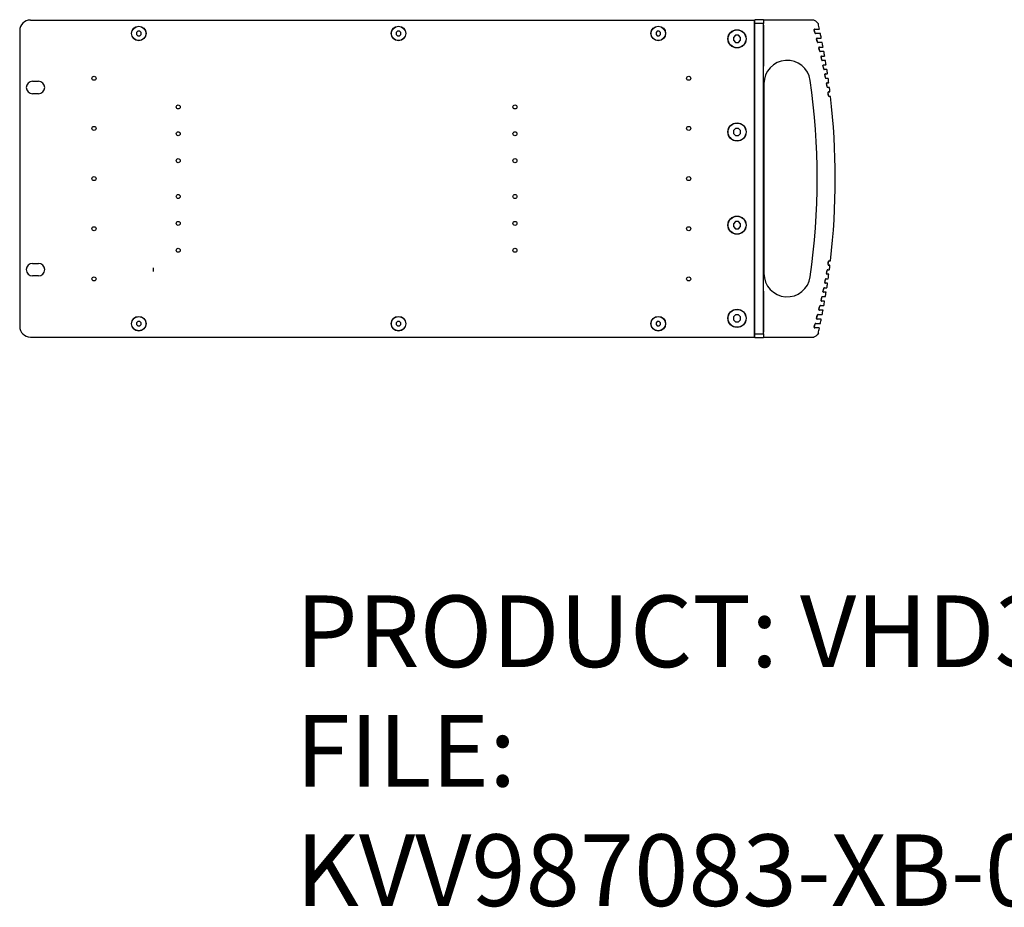
# Model space of a CAD drawing. Units: millimetres. Extents: x -432 to 1780, y -184 to 1119.
# Drawn here: x 681 to 1231, y 86 to 582 of the extents above; entities that cross this region are included whole.
import ezdxf

# ---------------------------------------------------------------- set-up
doc = ezdxf.new("R2010")
doc.units = ezdxf.units.MM
doc.header["$LTSCALE"] = 65.395
doc.layers.get('0').update_dxf_attribs({"linetype": 'CONTINUOUS'})
doc.layers.add('006-VIKA', color=7, linetype='CONTINUOUS')
doc.styles.get("Standard").update_dxf_attribs({"font": 'txt', "width": 0.8})

msp = doc.modelspace()

# ---------------------------------------------------------------- linework, layer by layer
at = {"color": 3, "linetype": 'Continuous'}
for p, q in [((686.97, 581.56), (1090.97, 581.56)), ((1090.97, 581.56), (1090.97, 404.56)), ((680.97, 575.56), (680.97, 410.56)), ((688.12, 547.38), (691.42, 547.38)), ((691.42, 540.38), (688.12, 540.38)), ((688.12, 445.73), (691.42, 445.73)), ((691.42, 438.73), (688.12, 438.73)), ((686.97, 404.56), (1090.97, 404.56))]:
    msp.add_line(p, q, dxfattribs=at)
at = {"color": 7, "linetype": 'Continuous'}
for p, q in [((1090.97, 581.56), (1091.48, 581.56)), ((1096.27, 581.74), (1091.48, 581.74)), ((1091.48, 404.38), (1091.48, 581.74)), ((1096.16, 579.67), (1091.48, 579.67)), ((1096.16, 406.45), (1096.16, 579.67)), ((1096.19, 581.67), (1096.27, 581.74)), ((1096.27, 581.56), (1096.27, 581.74)), ((1124.43, 581.56), (1096.27, 581.56)), ((1096.38, 555.83), (1096.38, 578.75)), ((1080.64, 573.06), (1079.47, 571.89)), ((1079.47, 571.89), (1079.47, 570.23)), ((1082.3, 573.06), (1080.64, 573.06)), ((1083.47, 571.89), (1082.3, 573.06)), ((1083.47, 570.23), (1083.47, 571.89)), ((1124.55, 576.26), (1124.66, 576.4)), ((1124.55, 576.08), (1124.55, 576.26)), ((1124.66, 576.4), (1124.84, 576.46)), ((1124.75, 576.46), (1127.32, 576.46)), ((1125.15, 574.07), (1125.08, 574.18)), ((1127.97, 573.96), (1125.29, 573.96)), ((1127.4, 576.47), (1127.32, 576.46)), ((1127.48, 576.5), (1127.4, 576.47)), ((1079.47, 570.23), (1080.64, 569.06)), ((1080.64, 569.06), (1082.3, 569.06)), ((1082.3, 569.06), (1083.47, 570.23)), ((1125.93, 571.08), (1125.94, 571.26)), ((1125.94, 571.26), (1126.05, 571.41)), ((1126.05, 571.41), (1126.22, 571.46)), ((1126.14, 571.46), (1128.36, 571.46)), ((1126.49, 569.07), (1126.43, 569.18)), ((1128.97, 568.96), (1126.64, 568.96)), ((1127.22, 566.09), (1127.23, 566.27)), ((1127.23, 566.27), (1127.34, 566.41)), ((1127.34, 566.41), (1127.51, 566.46)), ((1127.43, 566.46), (1129.33, 566.46)), ((1128.44, 571.47), (1128.36, 571.46)), ((1128.51, 571.5), (1128.44, 571.47)), ((1129.41, 566.47), (1129.33, 566.46)), ((1129.48, 566.5), (1129.41, 566.47)), ((1127.75, 564.07), (1127.69, 564.19)), ((1129.9, 563.96), (1127.9, 563.96)), ((1128.42, 561.09), (1128.43, 561.27)), ((1128.43, 561.27), (1128.54, 561.41)), ((1128.54, 561.41), (1128.71, 561.46)), ((1128.63, 561.46), (1128.58, 561.46)), ((1128.63, 561.46), (1130.24, 561.46)), ((1130.31, 561.47), (1130.24, 561.46)), ((1130.38, 561.5), (1130.31, 561.47)), ((1128.91, 559.07), (1128.85, 559.19)), ((1128.94, 558.99), (1128.9, 559.01)), ((1128.99, 558.97), (1129.06, 558.96)), ((1130.76, 558.96), (1129.06, 558.96)), ((1129.53, 556.1), (1129.55, 556.27)), ((1129.55, 556.27), (1129.66, 556.41)), ((1129.66, 556.41), (1129.82, 556.46)), ((1129.74, 556.46), (1131.07, 556.46)), ((1131.15, 556.47), (1131.07, 556.46)), ((1131.22, 556.5), (1131.15, 556.47)), ((1129.99, 554.08), (1129.93, 554.2)), ((1130.06, 553.97), (1130.14, 553.96)), ((1130.06, 553.97), (1130.06, 553.97)), ((1131.56, 553.96), (1130.14, 553.96)), ((1130.55, 551.1), (1130.57, 551.28)), ((1130.57, 551.28), (1130.68, 551.41)), ((1130.65, 551.43), (1130.68, 551.44)), ((1130.68, 551.41), (1130.85, 551.46)), ((1130.77, 551.46), (1131.85, 551.46)), ((1131.92, 551.47), (1131.85, 551.46)), ((1131.99, 551.49), (1131.92, 551.47)), ((1096.48, 546.06), (1096.48, 440.06)), ((1130.84, 549.2), (1130.87, 549.11)), ((1130.97, 549.08), (1130.92, 549.2)), ((1131.07, 548.97), (1131.13, 548.96)), ((1132.3, 548.96), (1131.13, 548.96)), ((1131.49, 546.11), (1131.51, 546.28)), ((1131.51, 546.28), (1131.62, 546.41)), ((1131.62, 546.41), (1131.78, 546.46)), ((1131.71, 546.46), (1132.56, 546.46)), ((1132.63, 546.47), (1132.56, 546.46)), ((1132.7, 546.49), (1132.63, 546.47)), ((1131.88, 544.08), (1131.82, 544.21)), ((1131.99, 543.96), (1132.04, 543.96)), ((1132.97, 543.96), (1132.04, 543.96)), ((1132.34, 541.11), (1132.36, 541.28)), ((1132.36, 541.28), (1132.47, 541.41)), ((1132.47, 541.41), (1132.63, 541.46)), ((1132.56, 541.46), (1133.21, 541.46)), ((1132.69, 539.08), (1132.64, 539.21)), ((1132.81, 538.96), (1132.86, 538.96)), ((1133.57, 538.96), (1132.86, 538.96)), ((1133.27, 541.47), (1133.21, 541.46)), ((1133.34, 541.49), (1133.27, 541.47)), ((1133.61, 538.96), (1133.57, 538.96)), ((1133.64, 538.95), (1133.61, 538.96)), ((1080.64, 521.06), (1079.47, 519.89)), ((1079.47, 519.89), (1079.47, 518.23)), ((1079.47, 518.23), (1080.64, 517.06)), ((1082.3, 521.06), (1080.64, 521.06)), ((1080.64, 517.06), (1082.3, 517.06)), ((1083.47, 519.89), (1082.3, 521.06)), ((1082.3, 517.06), (1083.47, 518.23)), ((1083.47, 518.23), (1083.47, 519.89)), ((1080.64, 469.06), (1079.47, 467.89)), ((1079.47, 467.89), (1079.47, 466.23)), ((1082.3, 469.06), (1080.64, 469.06)), ((1083.47, 467.89), (1082.3, 469.06)), ((1083.47, 466.23), (1083.47, 467.89)), ((1079.47, 466.23), (1080.64, 465.06)), ((1080.64, 465.06), (1082.3, 465.06)), ((1082.3, 465.06), (1083.47, 466.23)), ((1132.69, 447.04), (1132.64, 446.91)), ((1132.86, 447.16), (1133.57, 447.16)), ((1133.61, 447.16), (1133.57, 447.16)), ((1133.64, 447.17), (1133.61, 447.16)), ((1131.41, 440.01), (1131.41, 439.91)), ((1131.49, 440.01), (1131.51, 439.84)), ((1131.51, 439.84), (1131.62, 439.71)), ((1131.88, 442.04), (1131.82, 441.91)), ((1132.04, 442.16), (1132.97, 442.16)), ((1132.34, 445.01), (1132.36, 444.84)), ((1132.36, 444.84), (1132.47, 444.71)), ((1132.47, 444.71), (1132.63, 444.66)), ((1132.51, 444.66), (1132.56, 444.66)), ((1133.21, 444.66), (1132.56, 444.66)), ((1133.27, 444.65), (1133.21, 444.66)), ((1133.34, 444.63), (1133.27, 444.65)), ((1130.47, 435.02), (1130.47, 434.92)), ((1130.55, 435.02), (1130.57, 434.84)), ((1130.57, 434.84), (1130.68, 434.71)), ((1130.68, 434.71), (1130.85, 434.66)), ((1130.7, 434.67), (1130.77, 434.66)), ((1131.85, 434.66), (1130.77, 434.66)), ((1130.97, 437.04), (1130.92, 436.92)), ((1131.01, 437.13), (1131.07, 437.15)), ((1131.13, 437.16), (1132.3, 437.16)), ((1131.62, 439.71), (1131.78, 439.66)), ((1131.65, 439.67), (1131.71, 439.66)), ((1132.56, 439.66), (1131.71, 439.66)), ((1131.92, 434.65), (1131.85, 434.66)), ((1131.99, 434.62), (1131.92, 434.65)), ((1132.63, 439.65), (1132.56, 439.66)), ((1132.7, 439.63), (1132.63, 439.65)), ((1096.38, 407.37), (1096.38, 430.26)), ((1129.45, 430.02), (1129.44, 429.92)), ((1129.53, 430.02), (1129.55, 429.85)), ((1129.55, 429.85), (1129.66, 429.71)), ((1129.66, 429.68), (1129.63, 429.68)), ((1129.64, 429.68), (1129.74, 429.66)), ((1129.66, 429.71), (1129.82, 429.66)), ((1131.07, 429.66), (1129.74, 429.66)), ((1129.99, 432.04), (1129.93, 431.92)), ((1130.14, 432.16), (1131.56, 432.16)), ((1131.15, 429.65), (1131.07, 429.66)), ((1131.22, 429.62), (1131.15, 429.65)), ((1128.42, 425.03), (1128.43, 424.85)), ((1128.43, 424.85), (1128.54, 424.71)), ((1128.54, 424.71), (1128.71, 424.66)), ((1128.57, 424.67), (1128.63, 424.66)), ((1130.24, 424.66), (1128.63, 424.66)), ((1128.91, 427.05), (1128.85, 426.93)), ((1128.86, 427.08), (1128.91, 427.12)), ((1128.94, 427.13), (1128.99, 427.15)), ((1129.06, 427.16), (1128.96, 427.14)), ((1129.06, 427.16), (1130.76, 427.16)), ((1130.31, 424.65), (1130.24, 424.66)), ((1130.38, 424.62), (1130.31, 424.65)), ((1127.22, 420.03), (1127.23, 419.85)), ((1127.23, 419.85), (1127.34, 419.71)), ((1127.34, 419.71), (1127.51, 419.66)), ((1129.33, 419.66), (1127.43, 419.66)), ((1127.75, 422.05), (1127.69, 421.93)), ((1127.9, 422.16), (1129.9, 422.16)), ((1129.41, 419.65), (1129.33, 419.66)), ((1129.48, 419.62), (1129.41, 419.65)), ((1080.64, 417.06), (1079.47, 415.89)), ((1079.47, 415.89), (1079.47, 414.23)), ((1079.47, 414.23), (1080.64, 413.06)), ((1082.3, 417.06), (1080.64, 417.06)), ((1080.64, 413.06), (1082.3, 413.06)), ((1083.47, 415.89), (1082.3, 417.06)), ((1082.3, 413.06), (1083.47, 414.23)), ((1083.47, 414.23), (1083.47, 415.89)), ((1125.93, 415.04), (1125.94, 414.86)), ((1125.94, 414.86), (1126.05, 414.71)), ((1126.05, 414.71), (1126.22, 414.66)), ((1128.36, 414.66), (1126.14, 414.66)), ((1126.49, 417.05), (1126.43, 416.94)), ((1126.64, 417.16), (1128.97, 417.16)), ((1128.44, 414.65), (1128.36, 414.66)), ((1128.51, 414.62), (1128.44, 414.65)), ((1124.55, 410.04), (1124.55, 409.86)), ((1124.55, 409.86), (1124.66, 409.72)), ((1124.66, 409.72), (1124.84, 409.66)), ((1127.32, 409.66), (1124.75, 409.66)), ((1125.15, 412.05), (1125.08, 411.94)), ((1125.29, 412.16), (1127.97, 412.16)), ((1127.4, 409.65), (1127.32, 409.66)), ((1127.48, 409.62), (1127.4, 409.65)), ((1090.97, 404.56), (1091.48, 404.56)), ((1091.48, 406.45), (1096.16, 406.45)), ((1091.48, 404.38), (1096.27, 404.38)), ((1096.27, 404.38), (1096.19, 404.45)), ((1096.27, 404.56), (1124.43, 404.56)), ((1096.27, 404.38), (1096.27, 404.56))]:
    msp.add_line(p, q, dxfattribs=at)
at = {"color": 2, "linetype": 'Continuous'}
msp.add_line((755.67, 441.28), (755.67, 443.24), dxfattribs=at)
at = {"color": 7, "linetype": 'Continuous'}
for points in [[(1126.86, 579.36), (1126.22, 580.27), (1125.4, 581.01), (1124.43, 581.56)], [(1124.75, 576.46), (1124.64, 576.44), (1124.54, 576.37), (1124.48, 576.28), (1124.45, 576.18), (1124.46, 576.08)], [(1125, 574.18), (1124.73, 575.13), (1124.46, 576.08)], [(1125, 574.18), (1125.02, 574.12), (1125.06, 574.07), (1125.1, 574.03), (1125.14, 574), (1125.17, 573.98), (1125.21, 573.97), (1125.25, 573.96), (1125.29, 573.96)], [(1125.37, 573.96), (1125.25, 573.99), (1125.15, 574.07)], [(1128.02, 573.94), (1127.97, 573.96), (1127.92, 573.96)], [(1128.01, 573.96), (1127.99, 573.96), (1127.97, 573.96)], [(1126.14, 571.46), (1126.09, 571.46), (1126.05, 571.45), (1126.01, 571.43), (1125.96, 571.41), (1125.92, 571.37), (1125.89, 571.33), (1125.86, 571.28), (1125.84, 571.22), (1125.83, 571.15), (1125.84, 571.08)], [(1126.35, 569.18), (1126.09, 570.14), (1125.84, 571.08)], [(1126.35, 569.18), (1126.38, 569.11), (1126.44, 569.03), (1126.53, 568.98), (1126.64, 568.96)], [(1126.72, 568.96), (1126.59, 568.99), (1126.49, 569.07)], [(1127.43, 566.46), (1127.38, 566.46), (1127.34, 566.45), (1127.3, 566.43), (1127.26, 566.41), (1127.21, 566.37), (1127.18, 566.32), (1127.14, 566.26), (1127.13, 566.18), (1127.13, 566.09)], [(1129.01, 568.96), (1128.99, 568.96), (1128.97, 568.96)], [(1127.6, 564.19), (1127.37, 565.13), (1127.13, 566.09)], [(1127.6, 564.19), (1127.63, 564.11), (1127.7, 564.03), (1127.78, 563.98), (1127.9, 563.96)], [(1127.98, 563.96), (1127.85, 563.99), (1127.75, 564.07)], [(1128.58, 561.46), (1128.54, 561.44), (1128.5, 561.43), (1128.46, 561.41), (1128.43, 561.39), (1128.41, 561.36), (1128.38, 561.33), (1128.36, 561.3), (1128.34, 561.26), (1128.33, 561.21), (1128.33, 561.16), (1128.34, 561.09)], [(1128.77, 559.19), (1128.55, 560.14), (1128.34, 561.09)], [(1129.95, 563.96), (1129.92, 563.96), (1129.9, 563.96)], [(1128.77, 559.19), (1128.8, 559.12), (1128.84, 559.05), (1128.91, 559), (1128.99, 558.97)], [(1129.15, 558.96), (1129.02, 558.99), (1128.91, 559.07)], [(1129.74, 556.46), (1129.63, 556.44), (1129.54, 556.38), (1129.47, 556.3), (1129.44, 556.2), (1129.45, 556.1)], [(1129.85, 554.2), (1129.65, 555.15), (1129.45, 556.1)], [(1130.82, 558.96), (1130.79, 558.96), (1130.76, 558.96)], [(1129.85, 554.2), (1129.89, 554.09), (1129.97, 554.01), (1130.06, 553.97)], [(1130.06, 553.97), (1130.06, 553.97), (1129.98, 554.01)], [(1130.22, 553.96), (1130.09, 553.99), (1129.99, 554.08)], [(1130.77, 551.46), (1130.66, 551.44), (1130.57, 551.39), (1130.5, 551.3), (1130.47, 551.21), (1130.47, 551.1)], [(1130.84, 549.2), (1130.65, 550.15), (1130.47, 551.1)], [(1131.62, 553.95), (1131.59, 553.96), (1131.56, 553.96)], [(1130.87, 549.11), (1130.93, 549.04), (1131, 548.99), (1131.07, 548.97)], [(1131.03, 548.98), (1130.97, 549.01), (1130.95, 549.02)], [(1131.21, 548.96), (1131.08, 548.99), (1130.97, 549.08)], [(1131.71, 546.46), (1131.62, 546.45), (1131.55, 546.41), (1131.48, 546.36), (1131.43, 546.28), (1131.4, 546.2), (1131.41, 546.11)], [(1131.74, 544.21), (1131.57, 545.16), (1131.41, 546.11)], [(1132.36, 548.95), (1132.33, 548.96), (1132.3, 548.96)], [(1131.74, 544.21), (1131.76, 544.14), (1131.8, 544.07)], [(1131.8, 544.07), (1131.86, 544.02), (1131.92, 543.98), (1131.99, 543.96)], [(1132.12, 543.96), (1131.98, 543.99), (1131.88, 544.08)], [(1132.56, 541.46), (1132.52, 541.46), (1132.49, 541.45), (1132.45, 541.44), (1132.42, 541.43), (1132.4, 541.42), (1132.37, 541.4), (1132.35, 541.38), (1132.33, 541.36), (1132.32, 541.34), (1132.3, 541.32), (1132.28, 541.29), (1132.27, 541.26), (1132.26, 541.22), (1132.25, 541.17), (1132.26, 541.11)], [(1132.56, 539.21), (1132.41, 540.17), (1132.26, 541.11)], [(1132.56, 539.21), (1132.56, 539.18), (1132.57, 539.15), (1132.59, 539.12), (1132.61, 539.09), (1132.63, 539.06)], [(1132.63, 539.06), (1132.66, 539.03), (1132.7, 539), (1132.73, 538.99), (1132.77, 538.97), (1132.81, 538.96)], [(1132.93, 538.96), (1132.8, 538.99), (1132.69, 539.08)], [(1133.03, 543.95), (1133, 543.96), (1132.97, 543.96)], [(1132.26, 445.01), (1132.41, 445.95), (1132.56, 446.91)], [(1132.86, 447.16), (1132.82, 447.16), (1132.78, 447.15), (1132.75, 447.14), (1132.72, 447.13), (1132.69, 447.11), (1132.66, 447.09), (1132.64, 447.07), (1132.62, 447.05), (1132.6, 447.02), (1132.59, 447), (1132.57, 446.97), (1132.56, 446.94), (1132.56, 446.91)], [(1132.93, 447.16), (1132.8, 447.13), (1132.69, 447.04)], [(1131.41, 440.01), (1131.57, 440.96), (1131.74, 441.91)], [(1131.41, 439.91), (1131.44, 439.81), (1131.51, 439.73), (1131.58, 439.69), (1131.65, 439.67)], [(1132.04, 442.16), (1131.98, 442.15), (1131.92, 442.14), (1131.86, 442.1), (1131.8, 442.05), (1131.76, 441.98), (1131.74, 441.91)], [(1132.12, 442.16), (1131.98, 442.13), (1131.88, 442.04)], [(1132.26, 445.01), (1132.25, 444.98), (1132.25, 444.94), (1132.26, 444.9), (1132.27, 444.86)], [(1132.27, 444.86), (1132.29, 444.82), (1132.31, 444.78), (1132.34, 444.75), (1132.38, 444.72), (1132.42, 444.69), (1132.46, 444.67), (1132.51, 444.66)], [(1133.03, 442.17), (1133, 442.16), (1132.97, 442.16)], [(1130.47, 435.02), (1130.65, 435.97), (1130.84, 436.92)], [(1130.47, 434.92), (1130.5, 434.82), (1130.56, 434.74), (1130.63, 434.69), (1130.7, 434.67)], [(1131.13, 437.16), (1131.05, 437.15), (1130.97, 437.11), (1130.91, 437.06), (1130.86, 436.99), (1130.84, 436.92)], [(1131.21, 437.16), (1131.08, 437.13), (1130.97, 437.04)], [(1132.36, 437.17), (1132.33, 437.16), (1132.3, 437.16)], [(1129.44, 429.92), (1129.48, 429.82), (1129.54, 429.73), (1129.64, 429.68)], [(1129.45, 430.02), (1129.65, 430.97), (1129.85, 431.92)], [(1130.14, 432.16), (1130.06, 432.15), (1129.98, 432.11), (1129.92, 432.06), (1129.87, 431.99), (1129.85, 431.92)], [(1130.22, 432.16), (1130.09, 432.13), (1129.99, 432.04)], [(1131.62, 432.17), (1131.59, 432.16), (1131.56, 432.16)], [(1128.34, 425.03), (1128.33, 424.99), (1128.33, 424.95), (1128.33, 424.92), (1128.34, 424.88)], [(1128.34, 425.03), (1128.55, 425.98), (1128.77, 426.93)], [(1128.34, 424.88), (1128.35, 424.85), (1128.37, 424.81), (1128.39, 424.77), (1128.43, 424.74), (1128.47, 424.71), (1128.52, 424.68), (1128.57, 424.67)], [(1128.96, 427.14), (1128.89, 427.11), (1128.83, 427.05), (1128.79, 426.99), (1128.77, 426.93)], [(1129.15, 427.16), (1129.02, 427.13), (1128.91, 427.05)], [(1130.82, 427.16), (1130.79, 427.16), (1130.76, 427.16)], [(1127.13, 420.03), (1127.37, 420.98), (1127.6, 421.93)], [(1127.13, 420.03), (1127.13, 419.93), (1127.15, 419.83), (1127.22, 419.75), (1127.31, 419.68), (1127.43, 419.66)], [(1127.9, 422.16), (1127.81, 422.15), (1127.73, 422.11), (1127.67, 422.06), (1127.63, 422), (1127.6, 421.93)], [(1127.98, 422.16), (1127.85, 422.13), (1127.75, 422.05)], [(1129.95, 422.16), (1129.92, 422.16), (1129.9, 422.16)], [(1125.84, 415.04), (1125.83, 414.98), (1125.84, 414.93), (1125.84, 414.88), (1125.86, 414.84), (1125.88, 414.81), (1125.9, 414.78), (1125.92, 414.75), (1125.95, 414.72), (1125.99, 414.7), (1126.03, 414.68), (1126.08, 414.67), (1126.14, 414.66)], [(1125.84, 415.04), (1126.09, 415.98), (1126.35, 416.94)], [(1126.64, 417.16), (1126.53, 417.14), (1126.44, 417.09), (1126.38, 417.01), (1126.35, 416.94)], [(1126.72, 417.16), (1126.59, 417.13), (1126.49, 417.05)], [(1129.01, 417.16), (1128.99, 417.16), (1128.97, 417.16)], [(1124.46, 410.04), (1124.45, 409.94), (1124.48, 409.84), (1124.54, 409.75), (1124.64, 409.68), (1124.75, 409.66)], [(1124.46, 410.04), (1124.73, 410.99), (1125, 411.94)], [(1125.29, 412.16), (1125.18, 412.14), (1125.09, 412.09), (1125.03, 412.02), (1125, 411.94)], [(1125.37, 412.16), (1125.25, 412.13), (1125.15, 412.05)], [(1128.02, 412.18), (1127.97, 412.16), (1127.92, 412.16)], [(1128.01, 412.16), (1127.99, 412.16), (1127.97, 412.16)], [(1126.86, 406.76), (1126.22, 405.85), (1125.4, 405.11), (1124.43, 404.56)]]:
    msp.add_lwpolyline(points, dxfattribs=at)
at = {"color": 3, "linetype": 'Continuous'}
for centre, radius in [((747.47, 574.06), 4.1), ((892.47, 574.06), 4.1), ((1037.47, 574.06), 4.1), ((1081.47, 571.06), 5.1), ((1081.47, 519.06), 5.1), ((1081.47, 467.06), 5.1), ((1081.47, 415.06), 5.1), ((747.47, 412.06), 4.1), ((892.47, 412.06), 4.1), ((1037.47, 412.06), 4.1)]:
    msp.add_circle(centre, radius, dxfattribs=at)
at = {"color": 7, "linetype": 'Continuous'}
for centre in [(1081.47, 571.06), (1081.47, 519.06), (1081.47, 467.06), (1081.47, 415.06)]:
    msp.add_circle(centre, 5, dxfattribs=at)
at = {"color": 2, "linetype": 'Continuous'}
for centre in [(722.47, 549.06), (1054.47, 549.06), (769.47, 533.06), (957.47, 533.06), (722.47, 521.06), (769.47, 518.06), (957.47, 518.06), (1054.47, 521.06), (769.47, 503.06), (957.47, 503.06), (722.47, 493.06), (1054.47, 493.06), (769.47, 483.06), (957.47, 483.06), (769.47, 468.06), (957.47, 468.06), (722.47, 465.06), (1054.47, 465.06), (769.47, 453.06), (957.47, 453.06), (722.47, 437.06), (1054.47, 437.06)]:
    msp.add_circle(centre, 1.13, dxfattribs=at)
at = {"color": 3, "linetype": 'Continuous'}
for centre, radius, start, end in [((686.97, 575.56), 6, 90, 180), ((688.12, 543.88), 3.5, 90, 270), ((691.42, 543.88), 3.5, 270, 90), ((688.12, 442.23), 3.5, 90, 270), ((691.42, 442.23), 3.5, 270, 90), ((686.97, 410.56), 6, 180, 270)]:
    msp.add_arc(centre, radius, start, end, dxfattribs=at)
at = {"color": 7, "linetype": 'Continuous'}
for centre, radius, start, end in [((736.48, 493.06), 399.8, 12.0471, 12.4652), ((834.18, 493.06), 302, 15.5814, 15.9556), ((736.48, 493.06), 399.8, 11.3151, 11.6741), ((834.18, 493.06), 302, 14.5999, 14.9723), ((736.48, 493.06), 399.8, 10.5849, 10.9432), ((834.18, 493.06), 302, 13.6227, 13.9936), ((834.18, 493.06), 302, 12.6496, 13.0189), ((736.48, 493.06), 399.8, 9.8565, 10.2142), ((1109.48, 546.06), 13, 8.0871, 180), ((834.18, 493.06), 302, 11.6801, 12.0481), ((736.48, 493.06), 399.8, 9.1298, 9.4868), ((834.18, 493.06), 302, 10.7141, 11.0808), ((736.48, 493.06), 399.8, 8.4045, 8.761), ((736.48, 493.06), 389.75, 351.9129, 8.0871), ((834.18, 493.06), 302, 9.7511, 10.1167), ((736.48, 493.06), 399.8, 7.6805, 8.0366), ((834.18, 493.06), 302, 8.7909, 9.1554), ((736.48, 493.06), 399.8, 6.9578, 7.3134), ((736.48, 493.06), 399.8, 353.4086, 6.5914), ((834.18, 493.06), 302, 350.8446, 351.2091), ((1109.48, 440.06), 13, 180, 351.9129), ((834.18, 493.06), 302, 349.8833, 350.2489), ((736.48, 493.06), 399.8, 352.6866, 353.0422), ((834.18, 493.06), 302, 348.9192, 349.2859), ((736.48, 493.06), 399.8, 351.239, 351.5955), ((736.48, 493.06), 399.8, 351.9634, 352.3195), ((834.18, 493.06), 302, 347.9519, 348.3199), ((736.48, 493.06), 399.8, 350.5132, 350.8702), ((834.18, 493.06), 302, 346.9811, 347.3504), ((736.48, 493.06), 399.8, 349.7858, 350.1435), ((834.18, 493.06), 302, 346.0064, 346.3773), ((736.48, 493.06), 399.8, 349.0568, 349.4151), ((834.18, 493.06), 302, 345.0277, 345.4001), ((736.48, 493.06), 399.8, 348.3259, 348.6849), ((834.18, 493.06), 302, 344.0444, 344.4186), ((736.48, 493.06), 399.8, 347.5348, 347.9529)]:
    msp.add_arc(centre, radius, start, end, dxfattribs=at)
for centre, major_axis, start_param, end_param in [((1096.19, 576.67), (0, 5), 0.008727, 0.927295), ((1096.21, 543.88), (0, 3.5), 0, 3.141593), ((1096.24, 543.88), (0, 3.5), 3.141593, 6.283185), ((1096.21, 442.23), (0, 3.5), 0, 3.141593), ((1096.24, 442.23), (0, 3.5), 3.141593, 6.283185), ((1096.19, 409.45), (0, 5), -4.068888, -3.150319)]:
    msp.add_ellipse(centre, major_axis=major_axis, ratio=0.008727, start_param=start_param, end_param=end_param, dxfattribs=at)
at = {"layer": '006-VIKA', "color": 7, "linetype": 'Continuous'}
for p, q in [((746.95, 575.31), (746.22, 574.58)), ((746.22, 574.58), (746.22, 573.54)), ((746.22, 573.54), (746.95, 572.81)), ((747.99, 575.31), (746.95, 575.31)), ((746.95, 572.81), (747.99, 572.81)), ((748.72, 574.58), (747.99, 575.31)), ((747.99, 572.81), (748.72, 573.54)), ((748.72, 573.54), (748.72, 574.58)), ((891.95, 575.31), (891.22, 574.58)), ((891.22, 574.58), (891.22, 573.54)), ((891.22, 573.54), (891.95, 572.81)), ((892.99, 575.31), (891.95, 575.31)), ((891.95, 572.81), (892.99, 572.81)), ((893.72, 574.58), (892.99, 575.31)), ((892.99, 572.81), (893.72, 573.54)), ((893.72, 573.54), (893.72, 574.58)), ((1036.95, 575.31), (1036.22, 574.58)), ((1036.22, 574.58), (1036.22, 573.54)), ((1036.22, 573.54), (1036.95, 572.81)), ((1037.99, 575.31), (1036.95, 575.31)), ((1036.95, 572.81), (1037.99, 572.81)), ((1038.72, 574.58), (1037.99, 575.31)), ((1037.99, 572.81), (1038.72, 573.54)), ((1038.72, 573.54), (1038.72, 574.58)), ((746.95, 413.31), (746.22, 412.58)), ((746.22, 412.58), (746.22, 411.54)), ((747.99, 413.31), (746.95, 413.31)), ((748.72, 412.58), (747.99, 413.31)), ((748.72, 411.54), (748.72, 412.58)), ((891.95, 413.31), (891.22, 412.58)), ((891.22, 412.58), (891.22, 411.54)), ((892.99, 413.31), (891.95, 413.31)), ((893.72, 412.58), (892.99, 413.31)), ((893.72, 411.54), (893.72, 412.58)), ((1036.95, 413.31), (1036.22, 412.58)), ((1036.22, 412.58), (1036.22, 411.54)), ((1037.99, 413.31), (1036.95, 413.31)), ((1038.72, 412.58), (1037.99, 413.31)), ((1038.72, 411.54), (1038.72, 412.58)), ((746.22, 411.54), (746.95, 410.81)), ((746.95, 410.81), (747.99, 410.81)), ((747.99, 410.81), (748.72, 411.54)), ((891.22, 411.54), (891.95, 410.81)), ((891.95, 410.81), (892.99, 410.81)), ((892.99, 410.81), (893.72, 411.54)), ((1036.22, 411.54), (1036.95, 410.81)), ((1036.95, 410.81), (1037.99, 410.81)), ((1037.99, 410.81), (1038.72, 411.54))]:
    msp.add_line(p, q, dxfattribs=at)
for centre in [(747.47, 574.06), (892.47, 574.06), (1037.47, 574.06), (747.47, 412.06), (892.47, 412.06), (1037.47, 412.06)]:
    msp.add_circle(centre, 4, dxfattribs=at)

# ---------------------------------------------------------------- texts
at = {"insert": (835.12, 260.37), "char_height": 40, "width": 976.3283, "attachment_point": 1}
msp.add_mtext('{\\C2;PRODUCT: VHD3200\\PFILE: KVV987083-XB-01-0VHD3200-2D.DWG}', dxfattribs=at)

doc.saveas('drawing.dxf')
